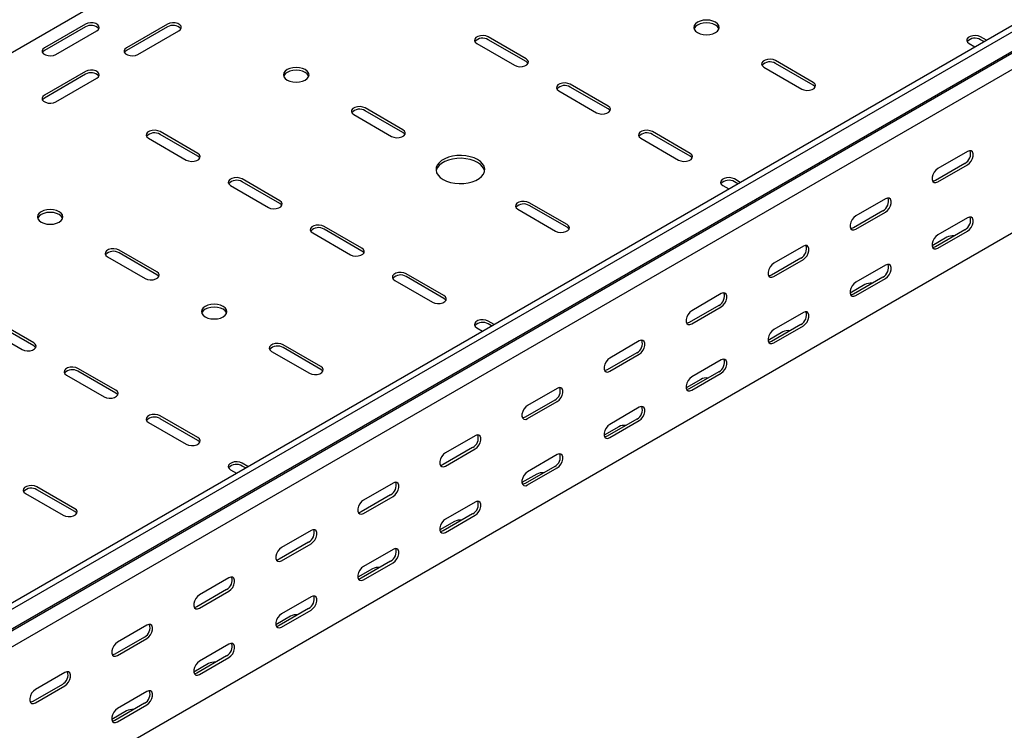
# Model space of a CAD drawing. Units: millimetres. Extents: x 121 to 2784, y 86 to 2111.
# Drawn here: x 1940 to 2364, y 447 to 754 of the extents above; entities that cross this region are included whole.
import ezdxf

# ---------------------------------------------------------------- set-up
doc = ezdxf.new("R2010")
doc.units = ezdxf.units.MM

msp = doc.modelspace()

# ---------------------------------------------------------------- linework, layer by layer
at = {"color": 7, "linetype": 'Continuous', "lineweight": 25}
for p, q in [((1088, 249.53), (2502.21, 1065.93)), ((1363.06, 171.14), (2777.28, 987.54)), ((1365.47, 169.74), (2779.69, 986.15)), ((1366.4, 161.21), (2780.62, 977.62)), ((1369.43, 163.63), (2783.64, 980.04)), ((1369.78, 155.99), (2783.99, 972.4)), ((1369.78, 85.63), (2783.99, 902.04)), ((1968.35, 751.62), (1950.67, 741.41)), ((2003.7, 751.62), (1986.02, 741.41)), ((1968.35, 750.39), (1950.67, 740.19)), ((1955.62, 738.55), (1973.3, 748.76)), ((2003.7, 750.39), (1986.02, 740.19)), ((1990.97, 738.55), (2008.65, 748.76)), ((2136.99, 743.25), (2153.26, 733.86)), ((2158.21, 736.72), (2141.94, 746.11)), ((2158.21, 735.49), (2141.94, 744.88)), ((2349.12, 743.25), (2351.61, 741.81)), ((2356.56, 744.67), (2354.07, 746.11)), ((2355.5, 744.06), (2354.07, 744.88)), ((2281.95, 726.51), (2265.69, 735.9)), ((2281.95, 725.29), (2265.69, 734.68)), ((1968.35, 731.21), (1950.67, 721)), ((1968.35, 729.98), (1950.67, 719.78)), ((2260.74, 733.04), (2277, 723.65)), ((1955.62, 718.14), (1973.3, 728.35)), ((2193.56, 716.31), (2177.3, 725.7)), ((2172.35, 722.84), (2188.61, 713.45)), ((2193.56, 715.08), (2177.3, 724.47)), ((2105.17, 706.1), (2088.91, 715.49)), ((2105.17, 704.88), (2088.91, 714.27)), ((2083.96, 712.63), (2100.22, 703.24)), ((2016.78, 695.9), (2000.52, 705.29)), ((2228.92, 695.9), (2212.65, 705.29)), ((1995.57, 702.43), (2011.83, 693.04)), ((2016.78, 694.67), (2000.52, 704.06)), ((2207.7, 702.43), (2223.97, 693.04)), ((2228.92, 694.67), (2212.65, 704.06)), ((2348.42, 696.72), (2335.69, 689.37)), ((2347.36, 691.62), (2334.63, 684.27)), ((2335.69, 683.66), (2348.42, 691)), ((2052.14, 675.49), (2035.88, 684.88)), ((2052.14, 674.26), (2035.88, 683.65)), ((2250.49, 683.44), (2248.01, 684.88)), ((2249.43, 682.83), (2248.01, 683.65)), ((2030.93, 682.02), (2047.19, 672.63)), ((2243.06, 682.02), (2245.55, 680.58)), ((2175.88, 665.28), (2159.62, 674.67)), ((2313.06, 676.31), (2300.33, 668.96)), ((2154.67, 671.81), (2170.93, 662.42)), ((2175.88, 664.06), (2159.62, 673.45)), ((2312, 671.21), (2299.27, 663.86)), ((2300.33, 663.25), (2313.06, 670.59)), ((2348.42, 668.14), (2335.69, 660.79)), ((2087.49, 655.08), (2071.23, 664.47)), ((2087.49, 653.85), (2071.23, 663.24)), ((2347.36, 663.04), (2334.63, 655.69)), ((2335.69, 655.08), (2348.42, 662.43)), ((2066.28, 661.61), (2082.54, 652.22)), ((2339.58, 659.77), (2333.24, 656.11)), ((1999.11, 644.87), (1982.84, 654.26)), ((2277.71, 655.9), (2264.98, 648.55)), ((1977.89, 651.4), (1994.16, 642.01)), ((1999.11, 643.65), (1982.84, 653.04)), ((2276.65, 650.8), (2263.92, 643.45)), ((2264.98, 642.84), (2277.71, 650.18)), ((2313.06, 647.73), (2300.33, 640.38)), ((2101.64, 641.2), (2117.9, 631.81)), ((2122.85, 634.67), (2106.59, 644.05)), ((2122.85, 633.44), (2106.59, 642.83)), ((2312, 642.63), (2299.27, 635.28)), ((2300.33, 634.67), (2313.06, 642.02)), ((2304.22, 639.36), (2297.88, 635.7)), ((2242.35, 635.49), (2229.62, 628.14)), ((2241.29, 630.39), (2228.56, 623.04)), ((2229.62, 622.43), (2242.35, 629.77)), ((2277.71, 627.32), (2264.98, 619.97)), ((1924.86, 620.79), (1941.12, 611.4)), ((1946.07, 614.26), (1929.81, 623.64)), ((1946.07, 613.03), (1929.81, 622.42)), ((2136.99, 620.79), (2139.48, 619.35)), ((2144.43, 622.21), (2141.94, 623.64)), ((2143.37, 621.6), (2141.94, 622.42)), ((2276.65, 622.22), (2263.92, 614.87)), ((2264.98, 614.26), (2277.71, 621.61)), ((2268.87, 618.95), (2262.53, 615.29)), ((2069.82, 604.05), (2053.55, 613.44)), ((2069.82, 602.83), (2053.55, 612.21)), ((2207, 615.08), (2194.27, 607.73)), ((2048.6, 610.58), (2064.87, 601.19)), ((2205.93, 609.98), (2193.21, 602.63)), ((2194.27, 602.02), (2207, 609.36)), ((2242.35, 606.91), (2229.62, 599.56)), ((1981.43, 593.85), (1965.16, 603.23)), ((1960.22, 600.38), (1976.48, 590.99)), ((1981.43, 592.62), (1965.16, 602.01)), ((2233.51, 598.54), (2227.17, 594.88)), ((2241.29, 601.81), (2228.56, 594.46)), ((2229.62, 593.85), (2242.35, 601.2)), ((2171.64, 594.67), (2158.91, 587.32)), ((2170.58, 589.57), (2157.85, 582.22)), ((2158.91, 581.61), (2171.64, 588.95)), ((2207, 586.5), (2194.27, 579.15)), ((2016.78, 573.44), (2000.52, 582.82)), ((2016.78, 572.21), (2000.52, 581.6)), ((2205.93, 581.4), (2193.21, 574.05)), ((1995.57, 579.97), (2011.83, 570.58)), ((2198.16, 578.13), (2191.82, 574.47)), ((2194.27, 573.44), (2207, 580.78)), ((2136.28, 574.26), (2123.56, 566.91)), ((2135.22, 569.16), (2122.5, 561.81)), ((2123.56, 561.2), (2136.28, 568.54)), ((2171.64, 566.09), (2158.91, 558.74)), ((2038.36, 560.98), (2035.88, 562.41)), ((2037.3, 560.37), (2035.88, 561.19)), ((2170.58, 560.99), (2157.85, 553.64)), ((2158.91, 553.03), (2171.64, 560.37)), ((2030.93, 559.56), (2033.41, 558.12)), ((2162.8, 557.72), (2156.46, 554.06)), ((1963.75, 542.82), (1947.49, 552.21)), ((2100.93, 553.85), (2088.2, 546.5)), ((1942.54, 549.35), (1958.8, 539.96)), ((1963.75, 541.6), (1947.49, 550.98)), ((2099.87, 548.75), (2087.14, 541.4)), ((2088.2, 540.79), (2100.93, 548.13)), ((2136.28, 545.68), (2123.56, 538.33)), ((2135.22, 540.58), (2122.5, 533.23)), ((2123.56, 532.62), (2136.28, 539.96)), ((2127.45, 537.31), (2121.11, 533.65)), ((2065.57, 533.44), (2052.85, 526.09)), ((2064.51, 528.34), (2051.79, 520.99)), ((2052.85, 520.38), (2065.57, 527.72)), ((2100.93, 525.27), (2088.2, 517.92)), ((2099.87, 520.17), (2087.14, 512.82)), ((2088.2, 512.21), (2100.93, 519.55)), ((2092.09, 516.9), (2085.75, 513.24)), ((2030.22, 513.03), (2017.49, 505.68)), ((2029.16, 507.93), (2016.43, 500.58)), ((2017.49, 499.97), (2030.22, 507.31)), ((2065.57, 504.86), (2052.85, 497.51)), ((2056.74, 496.49), (2050.4, 492.83)), ((2064.51, 499.76), (2051.79, 492.41)), ((2052.85, 491.8), (2065.57, 499.14)), ((1994.86, 492.62), (1982.14, 485.27)), ((1993.8, 487.51), (1981.07, 480.17)), ((1982.14, 479.55), (1994.86, 486.9)), ((2030.22, 484.45), (2017.49, 477.1)), ((2021.38, 476.08), (2015.04, 472.42)), ((2029.16, 479.35), (2016.43, 472)), ((2017.49, 471.39), (2030.22, 478.73)), ((1959.51, 472.21), (1946.78, 464.86)), ((1958.45, 467.1), (1945.72, 459.76)), ((1946.78, 459.14), (1959.51, 466.49)), ((1994.86, 464.04), (1982.14, 456.69)), ((1993.8, 458.94), (1981.07, 451.59)), ((1982.14, 450.98), (1994.86, 458.32)), ((1986.02, 455.67), (1979.69, 452.01))]:
    msp.add_line(p, q, dxfattribs=at)
at = {"color": 7, "linetype": 'Continuous', "lineweight": 25, "flags": 128}
for points in [[(1973.3, 748.76), (1973.99, 749.33), (1974.31, 750.01), (1974.2, 750.71), (1973.69, 751.35), (1972.83, 751.84), (1971.73, 752.14), (1970.52, 752.2), (1969.34, 752.02), (1968.35, 751.62)], [(2008.65, 748.76), (2009.35, 749.33), (2009.66, 750.01), (2009.56, 750.71), (2009.04, 751.35), (2008.18, 751.84), (2007.08, 752.14), (2005.87, 752.2), (2004.7, 752.02), (2003.7, 751.62)], [(2232.1, 747.94), (2233.24, 747.44), (2234.56, 747.12), (2235.99, 747.01), (2237.41, 747.12), (2238.74, 747.44), (2239.88, 747.94), (2240.75, 748.6), (2241.3, 749.37), (2241.49, 750.19), (2241.3, 751.01), (2240.75, 751.78), (2239.88, 752.43), (2238.74, 752.94), (2237.41, 753.25), (2235.99, 753.36), (2234.56, 753.25), (2233.24, 752.94), (2232.1, 752.43), (2231.22, 751.78), (2230.67, 751.01), (2230.49, 750.19), (2230.67, 749.37), (2231.22, 748.6), (2232.1, 747.94)], [(2241.38, 749.58), (2241.3, 749.78), (2240.75, 750.55), (2239.88, 751.21), (2238.74, 751.71), (2237.41, 752.03), (2235.99, 752.14), (2234.56, 752.03), (2233.24, 751.71), (2232.1, 751.21), (2231.22, 750.55), (2230.67, 749.78), (2230.59, 749.58)], [(2141.94, 746.11), (2140.95, 746.51), (2139.77, 746.69), (2138.56, 746.63), (2137.46, 746.33), (2136.6, 745.84), (2136.09, 745.2), (2135.98, 744.5), (2136.29, 743.82), (2136.99, 743.25)], [(2354.07, 746.11), (2353.08, 746.51), (2351.9, 746.69), (2350.69, 746.63), (2349.59, 746.33), (2348.73, 745.84), (2348.22, 745.2), (2348.11, 744.5), (2348.43, 743.82), (2349.12, 743.25)], [(1950.67, 741.41), (1949.97, 740.84), (1949.66, 740.16), (1949.76, 739.46), (1950.28, 738.82), (1951.14, 738.33), (1952.24, 738.03), (1953.45, 737.97), (1954.62, 738.15), (1955.62, 738.55)], [(1950.67, 740.19), (1949.97, 739.61), (1949.81, 739.37)], [(1986.02, 741.41), (1985.33, 740.84), (1985.01, 740.16), (1985.12, 739.46), (1985.63, 738.82), (1986.49, 738.33), (1987.59, 738.03), (1988.8, 737.97), (1989.98, 738.15), (1990.97, 738.55)], [(1986.02, 740.19), (1985.33, 739.61), (1985.16, 739.37)], [(2153.26, 733.86), (2154.25, 733.46), (2155.43, 733.28), (2156.64, 733.34), (2157.74, 733.63), (2158.6, 734.13), (2159.11, 734.77), (2159.22, 735.46), (2158.9, 736.14), (2158.21, 736.72)], [(2159.07, 734.68), (2158.9, 734.92), (2158.21, 735.49)], [(2265.69, 735.9), (2264.69, 736.3), (2263.52, 736.48), (2262.3, 736.42), (2261.2, 736.13), (2260.34, 735.63), (2259.83, 734.99), (2259.72, 734.3), (2260.04, 733.62), (2260.74, 733.04)], [(1973.3, 728.35), (1973.99, 728.92), (1974.31, 729.6), (1974.2, 730.3), (1973.69, 730.94), (1972.83, 731.43), (1971.73, 731.73), (1970.52, 731.79), (1969.34, 731.61), (1968.35, 731.21)], [(2063.1, 732.02), (2061.96, 732.53), (2060.63, 732.84), (2059.21, 732.95), (2057.79, 732.84), (2056.46, 732.53), (2055.32, 732.02), (2054.45, 731.37), (2053.9, 730.6), (2053.71, 729.78), (2053.9, 728.96), (2054.45, 728.19), (2055.32, 727.53), (2056.46, 727.03), (2057.79, 726.71), (2059.21, 726.6), (2060.63, 726.71), (2061.96, 727.03), (2063.1, 727.53), (2063.97, 728.19), (2064.52, 728.96), (2064.71, 729.78), (2064.52, 730.6), (2063.97, 731.37), (2063.1, 732.02)], [(2064.61, 729.17), (2064.52, 729.37), (2063.97, 730.14), (2063.1, 730.8), (2061.96, 731.3), (2060.63, 731.62), (2059.21, 731.73), (2057.79, 731.62), (2056.46, 731.3), (2055.32, 730.8), (2054.45, 730.14), (2053.9, 729.37), (2053.81, 729.17)], [(2177.3, 725.7), (2176.3, 726.1), (2175.13, 726.28), (2173.92, 726.22), (2172.81, 725.92), (2171.95, 725.43), (2171.44, 724.79), (2171.34, 724.09), (2171.65, 723.41), (2172.35, 722.84)], [(2277, 723.65), (2277.99, 723.25), (2279.17, 723.07), (2280.38, 723.13), (2281.48, 723.43), (2282.34, 723.92), (2282.85, 724.56), (2282.96, 725.26), (2282.65, 725.94), (2281.95, 726.51)], [(2282.81, 724.47), (2282.65, 724.71), (2281.95, 725.29)], [(1950.67, 721), (1949.97, 720.43), (1949.66, 719.75), (1949.76, 719.05), (1950.28, 718.41), (1951.14, 717.92), (1952.24, 717.62), (1953.45, 717.56), (1954.62, 717.74), (1955.62, 718.14)], [(1950.67, 719.78), (1949.97, 719.2), (1949.81, 718.96)], [(2088.91, 715.49), (2087.91, 715.89), (2086.74, 716.07), (2085.53, 716.01), (2084.43, 715.72), (2083.57, 715.22), (2083.05, 714.58), (2082.95, 713.89), (2083.26, 713.21), (2083.96, 712.63)], [(2188.61, 713.45), (2189.61, 713.05), (2190.78, 712.87), (2191.99, 712.93), (2193.09, 713.22), (2193.95, 713.72), (2194.47, 714.36), (2194.57, 715.05), (2194.26, 715.73), (2193.56, 716.31)], [(2194.42, 714.27), (2194.26, 714.51), (2193.56, 715.08)], [(2000.52, 705.29), (1999.52, 705.69), (1998.35, 705.87), (1997.14, 705.81), (1996.04, 705.51), (1995.18, 705.02), (1994.66, 704.38), (1994.56, 703.68), (1994.87, 703), (1995.57, 702.43)], [(2100.22, 703.24), (2101.22, 702.84), (2102.39, 702.66), (2103.6, 702.72), (2104.7, 703.02), (2105.56, 703.51), (2106.08, 704.15), (2106.18, 704.85), (2105.87, 705.53), (2105.17, 706.1)], [(2106.03, 704.06), (2105.87, 704.3), (2105.17, 704.88)], [(2212.65, 705.29), (2211.66, 705.69), (2210.48, 705.87), (2209.27, 705.81), (2208.17, 705.51), (2207.31, 705.02), (2206.8, 704.38), (2206.69, 703.68), (2207.01, 703), (2207.7, 702.43)], [(2011.83, 693.04), (2012.83, 692.64), (2014, 692.46), (2015.21, 692.52), (2016.32, 692.81), (2017.18, 693.31), (2017.69, 693.95), (2017.8, 694.64), (2017.48, 695.32), (2016.78, 695.9)], [(2223.97, 693.04), (2224.96, 692.64), (2226.14, 692.46), (2227.35, 692.52), (2228.45, 692.81), (2229.31, 693.31), (2229.82, 693.95), (2229.93, 694.64), (2229.61, 695.32), (2228.92, 695.9)], [(2348.42, 691), (2349.26, 691.67), (2350.01, 692.59), (2350.56, 693.67), (2350.85, 694.77), (2350.85, 695.77), (2350.56, 696.53), (2350.01, 696.97), (2349.26, 697.04), (2348.42, 696.72)], [(2017.64, 693.86), (2017.48, 694.1), (2016.78, 694.67)], [(2122.5, 684.67), (2123.99, 683.96), (2125.68, 683.41), (2127.52, 683.06), (2129.44, 682.9), (2131.37, 682.95), (2133.26, 683.21), (2135.03, 683.66), (2136.63, 684.29), (2138, 685.08), (2139.09, 686.01), (2139.88, 687.03), (2140.32, 688.12), (2140.41, 689.24), (2140.14, 690.35), (2139.53, 691.41), (2138.58, 692.38), (2137.35, 693.24), (2135.85, 693.96), (2134.16, 694.5), (2132.32, 694.86), (2130.41, 695.01), (2128.47, 694.96), (2126.58, 694.7), (2124.81, 694.25), (2123.21, 693.62), (2121.84, 692.83), (2120.75, 691.91), (2119.97, 690.88), (2119.52, 689.79), (2119.43, 688.68), (2119.7, 687.57), (2120.32, 686.51), (2121.26, 685.53), (2122.5, 684.67)], [(2140.37, 688.34), (2140.14, 689.12), (2139.53, 690.18), (2138.58, 691.16), (2137.35, 692.02), (2135.85, 692.73), (2134.16, 693.28), (2132.32, 693.63), (2130.41, 693.79), (2128.47, 693.74), (2126.58, 693.48), (2124.81, 693.03), (2123.21, 692.4), (2121.84, 691.6), (2120.75, 690.68), (2119.97, 689.66), (2119.52, 688.57), (2119.47, 688.34)], [(2229.78, 693.86), (2229.61, 694.1), (2228.92, 694.67)], [(2335.69, 689.37), (2334.84, 688.71), (2334.1, 687.79), (2333.55, 686.71), (2333.25, 685.6), (2333.25, 684.61), (2333.55, 683.85), (2334.1, 683.41), (2334.84, 683.34), (2335.69, 683.66)], [(2035.88, 684.88), (2034.88, 685.28), (2033.71, 685.46), (2032.49, 685.4), (2031.39, 685.1), (2030.53, 684.61), (2030.02, 683.97), (2029.91, 683.27), (2030.23, 682.59), (2030.93, 682.02)], [(2248.01, 684.88), (2247.01, 685.28), (2245.84, 685.46), (2244.63, 685.4), (2243.53, 685.1), (2242.67, 684.61), (2242.15, 683.97), (2242.05, 683.27), (2242.36, 682.59), (2243.06, 682.02)], [(2334.63, 684.27), (2333.78, 683.95), (2333.49, 683.93)], [(2047.19, 672.63), (2048.18, 672.23), (2049.36, 672.05), (2050.57, 672.11), (2051.67, 672.4), (2052.53, 672.9), (2053.04, 673.53), (2053.15, 674.23), (2052.84, 674.91), (2052.14, 675.49)], [(2159.62, 674.67), (2158.62, 675.07), (2157.45, 675.25), (2156.24, 675.19), (2155.14, 674.9), (2154.28, 674.4), (2153.76, 673.76), (2153.66, 673.07), (2153.97, 672.39), (2154.67, 671.81)], [(2313.06, 670.59), (2313.91, 671.26), (2314.65, 672.18), (2315.2, 673.26), (2315.5, 674.36), (2315.5, 675.36), (2315.2, 676.12), (2314.65, 676.56), (2313.91, 676.63), (2313.06, 676.31)], [(1957.03, 670.79), (1955.89, 671.3), (1954.57, 671.61), (1953.14, 671.72), (1951.72, 671.61), (1950.39, 671.3), (1949.25, 670.79), (1948.38, 670.13), (1947.83, 669.37), (1947.64, 668.55), (1947.83, 667.73), (1948.38, 666.96), (1949.25, 666.3), (1950.39, 665.8), (1951.72, 665.48), (1953.14, 665.37), (1954.57, 665.48), (1955.89, 665.8), (1957.03, 666.3), (1957.91, 666.96), (1958.46, 667.73), (1958.64, 668.55), (1958.46, 669.37), (1957.91, 670.13), (1957.03, 670.79)], [(1958.54, 667.93), (1958.46, 668.14), (1957.91, 668.91), (1957.03, 669.57), (1955.89, 670.07), (1954.57, 670.39), (1953.14, 670.5), (1951.72, 670.39), (1950.39, 670.07), (1949.25, 669.57), (1948.38, 668.91), (1947.83, 668.14), (1947.75, 667.93)], [(2053, 673.45), (2052.84, 673.69), (2052.14, 674.26)], [(2300.33, 668.96), (2299.49, 668.3), (2298.74, 667.38), (2298.19, 666.3), (2297.9, 665.19), (2297.9, 664.2), (2298.19, 663.44), (2298.74, 663), (2299.49, 662.93), (2300.33, 663.25)], [(2348.42, 662.43), (2349.26, 663.09), (2350.01, 664.01), (2350.56, 665.09), (2350.85, 666.19), (2350.85, 667.19), (2350.56, 667.95), (2350.01, 668.39), (2349.26, 668.46), (2348.42, 668.14)], [(2071.23, 664.47), (2070.24, 664.87), (2069.06, 665.05), (2067.85, 664.99), (2066.75, 664.69), (2065.89, 664.2), (2065.38, 663.56), (2065.27, 662.86), (2065.58, 662.18), (2066.28, 661.61)], [(2170.93, 662.42), (2171.93, 662.02), (2173.1, 661.84), (2174.31, 661.9), (2175.42, 662.2), (2176.27, 662.69), (2176.79, 663.33), (2176.89, 664.03), (2176.58, 664.71), (2175.88, 665.28)], [(2176.74, 663.24), (2176.58, 663.48), (2175.88, 664.06)], [(2299.27, 663.86), (2298.43, 663.54), (2298.14, 663.52)], [(2335.69, 660.79), (2334.84, 660.13), (2334.1, 659.21), (2333.55, 658.13), (2333.25, 657.03), (2333.25, 656.03), (2333.55, 655.27), (2334.1, 654.83), (2334.84, 654.76), (2335.69, 655.08)], [(1982.84, 654.26), (1981.85, 654.66), (1980.67, 654.84), (1979.46, 654.78), (1978.36, 654.49), (1977.5, 653.99), (1976.99, 653.35), (1976.88, 652.66), (1977.2, 651.98), (1977.89, 651.4)], [(2082.54, 652.22), (2083.54, 651.82), (2084.71, 651.63), (2085.93, 651.7), (2087.03, 651.99), (2087.89, 652.49), (2088.4, 653.12), (2088.51, 653.82), (2088.19, 654.5), (2087.49, 655.08)], [(2088.35, 653.04), (2088.19, 653.28), (2087.49, 653.85)], [(2277.71, 650.18), (2278.55, 650.85), (2279.3, 651.77), (2279.85, 652.85), (2280.14, 653.95), (2280.14, 654.95), (2279.85, 655.71), (2279.3, 656.15), (2278.55, 656.22), (2277.71, 655.9)], [(2334.63, 655.69), (2333.78, 655.37), (2333.49, 655.35)], [(2264.98, 648.55), (2264.13, 647.89), (2263.39, 646.97), (2262.83, 645.89), (2262.54, 644.78), (2262.54, 643.79), (2262.83, 643.03), (2263.39, 642.59), (2264.13, 642.52), (2264.98, 642.84)], [(2313.06, 642.02), (2313.91, 642.68), (2314.65, 643.6), (2315.2, 644.68), (2315.5, 645.78), (2315.5, 646.78), (2315.2, 647.54), (2314.65, 647.98), (2313.91, 648.05), (2313.06, 647.73)], [(1994.16, 642.01), (1995.15, 641.61), (1996.33, 641.43), (1997.54, 641.49), (1998.64, 641.79), (1999.5, 642.28), (2000.01, 642.92), (2000.12, 643.62), (1999.8, 644.3), (1999.11, 644.87)], [(1999.97, 642.83), (1999.8, 643.07), (1999.11, 643.65)], [(2106.59, 644.05), (2105.59, 644.46), (2104.42, 644.64), (2103.21, 644.58), (2102.1, 644.28), (2101.24, 643.79), (2100.73, 643.15), (2100.62, 642.45), (2100.94, 641.77), (2101.64, 641.2)], [(2263.92, 643.45), (2263.07, 643.13), (2262.78, 643.11)], [(2300.33, 640.38), (2299.49, 639.72), (2298.74, 638.8), (2298.19, 637.72), (2297.9, 636.62), (2297.9, 635.62), (2298.19, 634.86), (2298.74, 634.42), (2299.49, 634.35), (2300.33, 634.67)], [(2117.9, 631.81), (2118.9, 631.41), (2120.07, 631.22), (2121.28, 631.29), (2122.38, 631.58), (2123.24, 632.08), (2123.76, 632.71), (2123.86, 633.41), (2123.55, 634.09), (2122.85, 634.67)], [(2123.71, 632.63), (2123.55, 632.87), (2122.85, 633.44)], [(2242.35, 629.77), (2243.2, 630.44), (2243.94, 631.36), (2244.49, 632.44), (2244.79, 633.54), (2244.79, 634.54), (2244.49, 635.3), (2243.94, 635.74), (2243.2, 635.81), (2242.35, 635.49)], [(2299.27, 635.28), (2298.43, 634.96), (2298.14, 634.94)], [(2019.97, 625.48), (2021.1, 624.98), (2022.43, 624.66), (2023.85, 624.55), (2025.28, 624.66), (2026.6, 624.98), (2027.74, 625.48), (2028.62, 626.14), (2029.17, 626.9), (2029.35, 627.73), (2029.17, 628.55), (2028.62, 629.31), (2027.74, 629.97), (2026.6, 630.48), (2025.28, 630.79), (2023.85, 630.9), (2022.43, 630.79), (2021.1, 630.48), (2019.97, 629.97), (2019.09, 629.31), (2018.54, 628.55), (2018.35, 627.73), (2018.54, 626.9), (2019.09, 626.14), (2019.97, 625.48)], [(2029.25, 627.11), (2029.17, 627.32), (2028.62, 628.09), (2027.74, 628.75), (2026.6, 629.25), (2025.28, 629.57), (2023.85, 629.68), (2022.43, 629.57), (2021.1, 629.25), (2019.97, 628.75), (2019.09, 628.09), (2018.54, 627.32), (2018.46, 627.11)], [(2229.62, 628.14), (2228.78, 627.48), (2228.03, 626.56), (2227.48, 625.48), (2227.19, 624.37), (2227.19, 623.38), (2227.48, 622.62), (2228.03, 622.18), (2228.78, 622.11), (2229.62, 622.43)], [(2141.94, 623.64), (2140.95, 624.05), (2139.77, 624.23), (2138.56, 624.17), (2137.46, 623.87), (2136.6, 623.37), (2136.09, 622.74), (2135.98, 622.04), (2136.29, 621.36), (2136.99, 620.79)], [(2277.71, 621.61), (2278.55, 622.27), (2279.3, 623.19), (2279.85, 624.27), (2280.14, 625.37), (2280.14, 626.37), (2279.85, 627.13), (2279.3, 627.57), (2278.55, 627.64), (2277.71, 627.32)], [(2228.56, 623.04), (2227.72, 622.72), (2227.42, 622.7)], [(2264.98, 619.97), (2264.13, 619.31), (2263.39, 618.39), (2262.83, 617.31), (2262.54, 616.2), (2262.54, 615.21), (2262.83, 614.45), (2263.39, 614.01), (2264.13, 613.94), (2264.98, 614.26)], [(2207, 609.36), (2207.84, 610.02), (2208.59, 610.95), (2209.14, 612.03), (2209.43, 613.13), (2209.43, 614.13), (2209.14, 614.89), (2208.59, 615.33), (2207.84, 615.4), (2207, 615.08)], [(1941.12, 611.4), (1942.12, 611), (1943.29, 610.81), (1944.5, 610.88), (1945.61, 611.17), (1946.47, 611.67), (1946.98, 612.3), (1947.08, 613), (1946.77, 613.68), (1946.07, 614.26)], [(1946.93, 612.21), (1946.77, 612.46), (1946.07, 613.03)], [(2053.55, 613.44), (2052.56, 613.84), (2051.38, 614.02), (2050.17, 613.96), (2049.07, 613.67), (2048.21, 613.17), (2047.7, 612.53), (2047.59, 611.83), (2047.91, 611.16), (2048.6, 610.58)], [(2263.92, 614.87), (2263.07, 614.55), (2262.78, 614.53)], [(2194.27, 607.73), (2193.42, 607.07), (2192.68, 606.15), (2192.12, 605.07), (2191.83, 603.96), (2191.83, 602.97), (2192.12, 602.21), (2192.68, 601.77), (2193.42, 601.7), (2194.27, 602.02)], [(2242.35, 601.2), (2243.2, 601.86), (2243.94, 602.78), (2244.49, 603.86), (2244.79, 604.96), (2244.79, 605.96), (2244.49, 606.72), (2243.94, 607.16), (2243.2, 607.23), (2242.35, 606.91)], [(1965.16, 603.23), (1964.17, 603.64), (1963, 603.82), (1961.78, 603.76), (1960.68, 603.46), (1959.82, 602.96), (1959.31, 602.33), (1959.2, 601.63), (1959.52, 600.95), (1960.22, 600.38)], [(2064.87, 601.19), (2065.86, 600.79), (2067.04, 600.61), (2068.25, 600.67), (2069.35, 600.97), (2070.21, 601.46), (2070.72, 602.1), (2070.83, 602.8), (2070.51, 603.48), (2069.82, 604.05)], [(2070.68, 602.01), (2070.51, 602.25), (2069.82, 602.83)], [(2193.21, 602.63), (2192.36, 602.31), (2192.07, 602.29)], [(2229.62, 599.56), (2228.78, 598.9), (2228.03, 597.98), (2227.48, 596.9), (2227.19, 595.79), (2227.19, 594.8), (2227.48, 594.04), (2228.03, 593.6), (2228.78, 593.53), (2229.62, 593.85)], [(2171.64, 588.95), (2172.49, 589.61), (2173.23, 590.54), (2173.78, 591.62), (2174.08, 592.72), (2174.08, 593.71), (2173.78, 594.48), (2173.23, 594.92), (2172.49, 594.99), (2171.64, 594.67)], [(2228.56, 594.46), (2227.72, 594.14), (2227.42, 594.12)], [(1976.48, 590.99), (1977.47, 590.59), (1978.65, 590.4), (1979.86, 590.47), (1980.96, 590.76), (1981.82, 591.26), (1982.33, 591.89), (1982.44, 592.59), (1982.13, 593.27), (1981.43, 593.85)], [(1982.29, 591.8), (1982.13, 592.05), (1981.43, 592.62)], [(2158.91, 587.32), (2158.07, 586.66), (2157.32, 585.73), (2156.77, 584.66), (2156.47, 583.55), (2156.47, 582.56), (2156.77, 581.8), (2157.32, 581.36), (2158.07, 581.29), (2158.91, 581.61)], [(2207, 580.78), (2207.84, 581.45), (2208.59, 582.37), (2209.14, 583.45), (2209.43, 584.55), (2209.43, 585.55), (2209.14, 586.31), (2208.59, 586.75), (2207.84, 586.82), (2207, 586.5)], [(2000.52, 582.82), (1999.52, 583.23), (1998.35, 583.41), (1997.14, 583.35), (1996.04, 583.05), (1995.18, 582.55), (1994.66, 581.92), (1994.56, 581.22), (1994.87, 580.54), (1995.57, 579.97)], [(2157.85, 582.22), (2157.01, 581.9), (2156.71, 581.88)], [(2194.27, 579.15), (2193.42, 578.49), (2192.68, 577.57), (2192.12, 576.49), (2191.83, 575.38), (2191.83, 574.39), (2192.12, 573.63), (2192.68, 573.19), (2193.42, 573.12), (2194.27, 573.44)], [(2011.83, 570.58), (2012.83, 570.18), (2014, 569.99), (2015.21, 570.06), (2016.32, 570.35), (2017.18, 570.85), (2017.69, 571.48), (2017.8, 572.18), (2017.48, 572.86), (2016.78, 573.44)], [(2136.28, 568.54), (2137.13, 569.2), (2137.88, 570.13), (2138.43, 571.21), (2138.72, 572.31), (2138.72, 573.3), (2138.43, 574.07), (2137.88, 574.51), (2137.13, 574.58), (2136.28, 574.26)], [(2193.21, 574.05), (2192.36, 573.73), (2192.07, 573.71)], [(2017.64, 571.39), (2017.48, 571.64), (2016.78, 572.21)], [(2123.56, 566.91), (2122.71, 566.25), (2121.97, 565.32), (2121.41, 564.25), (2121.12, 563.14), (2121.12, 562.15), (2121.41, 561.39), (2121.97, 560.95), (2122.71, 560.88), (2123.56, 561.2)], [(2171.64, 560.37), (2172.49, 561.04), (2173.23, 561.96), (2173.78, 563.04), (2174.08, 564.14), (2174.08, 565.14), (2173.78, 565.9), (2173.23, 566.34), (2172.49, 566.41), (2171.64, 566.09)], [(2035.88, 562.41), (2034.88, 562.82), (2033.71, 563), (2032.49, 562.94), (2031.39, 562.64), (2030.53, 562.14), (2030.02, 561.51), (2029.91, 560.81), (2030.23, 560.13), (2030.93, 559.56)], [(2122.5, 561.81), (2121.65, 561.49), (2121.36, 561.47)], [(2158.91, 558.74), (2158.07, 558.08), (2157.32, 557.16), (2156.77, 556.08), (2156.47, 554.97), (2156.47, 553.98), (2156.77, 553.22), (2157.32, 552.78), (2158.07, 552.71), (2158.91, 553.03)], [(1947.49, 552.21), (1946.49, 552.61), (1945.32, 552.79), (1944.11, 552.73), (1943, 552.44), (1942.15, 551.94), (1941.63, 551.3), (1941.53, 550.6), (1941.84, 549.93), (1942.54, 549.35)], [(2100.93, 548.13), (2101.78, 548.79), (2102.52, 549.72), (2103.07, 550.8), (2103.37, 551.9), (2103.37, 552.89), (2103.07, 553.66), (2102.52, 554.1), (2101.78, 554.17), (2100.93, 553.85)], [(2157.85, 553.64), (2157.01, 553.32), (2156.71, 553.3)], [(2088.2, 546.5), (2087.35, 545.84), (2086.61, 544.91), (2086.06, 543.84), (2085.76, 542.73), (2085.76, 541.74), (2086.06, 540.98), (2086.61, 540.54), (2087.35, 540.47), (2088.2, 540.79)], [(2136.28, 539.96), (2137.13, 540.63), (2137.88, 541.55), (2138.43, 542.63), (2138.72, 543.73), (2138.72, 544.73), (2138.43, 545.49), (2137.88, 545.93), (2137.13, 546), (2136.28, 545.68)], [(1958.8, 539.96), (1959.8, 539.56), (1960.97, 539.38), (1962.18, 539.44), (1963.28, 539.74), (1964.14, 540.23), (1964.66, 540.87), (1964.76, 541.57), (1964.45, 542.25), (1963.75, 542.82)], [(1964.61, 540.78), (1964.45, 541.02), (1963.75, 541.6)], [(2087.14, 541.4), (2086.29, 541.08), (2086, 541.06)], [(2123.56, 538.33), (2122.71, 537.67), (2121.97, 536.75), (2121.41, 535.67), (2121.12, 534.56), (2121.12, 533.57), (2121.41, 532.81), (2121.97, 532.37), (2122.71, 532.3), (2123.56, 532.62)], [(2065.57, 527.72), (2066.42, 528.38), (2067.16, 529.31), (2067.72, 530.39), (2068.01, 531.49), (2068.01, 532.48), (2067.72, 533.25), (2067.16, 533.69), (2066.42, 533.76), (2065.57, 533.44)], [(2122.5, 533.23), (2121.65, 532.91), (2121.36, 532.89)], [(2052.85, 526.09), (2052, 525.43), (2051.26, 524.5), (2050.7, 523.42), (2050.41, 522.32), (2050.41, 521.33), (2050.7, 520.57), (2051.26, 520.13), (2052, 520.06), (2052.85, 520.38)], [(2100.93, 519.55), (2101.78, 520.22), (2102.52, 521.14), (2103.07, 522.22), (2103.37, 523.32), (2103.37, 524.32), (2103.07, 525.08), (2102.52, 525.52), (2101.78, 525.59), (2100.93, 525.27)], [(2051.79, 520.99), (2050.94, 520.67), (2050.65, 520.65)], [(2088.2, 517.92), (2087.35, 517.26), (2086.61, 516.34), (2086.06, 515.26), (2085.76, 514.15), (2085.76, 513.16), (2086.06, 512.4), (2086.61, 511.96), (2087.35, 511.89), (2088.2, 512.21)], [(2030.22, 507.31), (2031.07, 507.97), (2031.81, 508.9), (2032.36, 509.98), (2032.66, 511.08), (2032.66, 512.07), (2032.36, 512.84), (2031.81, 513.28), (2031.07, 513.34), (2030.22, 513.03)], [(2087.14, 512.82), (2086.29, 512.5), (2086, 512.48)], [(2017.49, 505.68), (2016.64, 505.02), (2015.9, 504.09), (2015.35, 503.01), (2015.05, 501.91), (2015.05, 500.92), (2015.35, 500.16), (2015.9, 499.72), (2016.64, 499.65), (2017.49, 499.97)], [(2065.57, 499.14), (2066.42, 499.81), (2067.16, 500.73), (2067.72, 501.81), (2068.01, 502.91), (2068.01, 503.91), (2067.72, 504.67), (2067.16, 505.11), (2066.42, 505.18), (2065.57, 504.86)], [(2016.43, 500.58), (2015.58, 500.26), (2015.29, 500.24)], [(2052.85, 497.51), (2052, 496.85), (2051.26, 495.93), (2050.7, 494.85), (2050.41, 493.74), (2050.41, 492.75), (2050.7, 491.99), (2051.26, 491.55), (2052, 491.48), (2052.85, 491.8)], [(1994.86, 486.9), (1995.71, 487.56), (1996.45, 488.49), (1997.01, 489.57), (1997.3, 490.67), (1997.3, 491.66), (1997.01, 492.43), (1996.45, 492.87), (1995.71, 492.93), (1994.86, 492.62)], [(2051.79, 492.41), (2050.94, 492.09), (2050.65, 492.07)], [(1982.14, 485.27), (1981.29, 484.61), (1980.54, 483.68), (1979.99, 482.6), (1979.7, 481.5), (1979.7, 480.51), (1979.99, 479.75), (1980.54, 479.31), (1981.29, 479.24), (1982.14, 479.55)], [(2030.22, 478.73), (2031.07, 479.39), (2031.81, 480.32), (2032.36, 481.4), (2032.66, 482.5), (2032.66, 483.5), (2032.36, 484.26), (2031.81, 484.7), (2031.07, 484.77), (2030.22, 484.45)], [(1981.07, 480.17), (1980.23, 479.85), (1979.94, 479.83)], [(2017.49, 477.1), (2016.64, 476.44), (2015.9, 475.52), (2015.35, 474.44), (2015.05, 473.33), (2015.05, 472.34), (2015.35, 471.58), (2015.9, 471.14), (2016.64, 471.07), (2017.49, 471.39)], [(1959.51, 466.49), (1960.35, 467.15), (1961.1, 468.08), (1961.65, 469.16), (1961.95, 470.26), (1961.95, 471.25), (1961.65, 472.02), (1961.1, 472.46), (1960.35, 472.52), (1959.51, 472.21)], [(2016.43, 472), (2015.58, 471.68), (2015.29, 471.66)], [(1946.78, 464.86), (1945.93, 464.2), (1945.19, 463.27), (1944.64, 462.19), (1944.34, 461.09), (1944.34, 460.1), (1944.64, 459.34), (1945.19, 458.9), (1945.93, 458.83), (1946.78, 459.14)], [(1994.86, 458.32), (1995.71, 458.98), (1996.45, 459.91), (1997.01, 460.99), (1997.3, 462.09), (1997.3, 463.08), (1997.01, 463.85), (1996.45, 464.29), (1995.71, 464.36), (1994.86, 464.04)], [(1945.72, 459.76), (1944.87, 459.44), (1944.58, 459.42)], [(1982.14, 456.69), (1981.29, 456.03), (1980.54, 455.1), (1979.99, 454.03), (1979.7, 452.92), (1979.7, 451.93), (1979.99, 451.17), (1980.54, 450.73), (1981.29, 450.66), (1982.14, 450.98)], [(1981.07, 451.59), (1980.23, 451.27), (1979.94, 451.25)]]:
    msp.add_lwpolyline(points, dxfattribs=at)
at = {"color": 7, "linetype": 'Continuous', "lineweight": 25}
for centre, radius, start, end in [((1970.76, 746.49), 4.59, 42.2738, 121.7313), ((2006.12, 746.49), 4.59, 42.2738, 121.7313), ((2139.53, 740.98), 4.59, 58.2687, 137.7262), ((2351.66, 740.98), 4.59, 58.2687, 137.7262), ((2263.27, 730.77), 4.59, 58.2687, 137.7262), ((1970.76, 726.08), 4.59, 42.2738, 121.7313), ((2174.88, 720.57), 4.59, 58.2687, 137.7262), ((2086.49, 710.36), 4.59, 58.2687, 137.7262), ((1998.11, 700.16), 4.59, 58.2687, 137.7262), ((2210.24, 700.16), 4.59, 58.2687, 137.7262), ((2345.18, 695.66), 4.59, 298.2645, 17.7382), ((2033.46, 679.75), 4.59, 58.2687, 137.7262), ((2245.59, 679.75), 4.59, 58.2687, 137.7262), ((2309.83, 675.25), 4.59, 298.2645, 17.7382), ((2157.21, 669.54), 4.59, 58.2687, 137.7262), ((2345.18, 667.08), 4.59, 298.2645, 17.7382), ((2068.82, 659.34), 4.59, 58.2687, 137.7262), ((2342.03, 655.03), 5.34, 83.1834, 117.3822), ((1980.43, 649.13), 4.59, 58.2687, 137.7262), ((2274.47, 654.84), 4.59, 298.2645, 17.7382), ((2309.83, 646.67), 4.59, 298.2645, 17.7382), ((2104.17, 638.93), 4.59, 58.2687, 137.7262), ((2306.68, 634.62), 5.34, 83.1834, 117.3822), ((2239.12, 634.43), 4.59, 298.2645, 17.7382), ((2274.47, 626.26), 4.59, 298.2645, 17.7382), ((2139.53, 618.52), 4.59, 58.2687, 137.7262), ((2271.32, 614.21), 5.34, 83.1834, 117.3822), ((2203.76, 614.02), 4.59, 298.2645, 17.7382), ((2051.14, 608.31), 4.59, 58.2687, 137.7262), ((2239.12, 605.85), 4.59, 298.2645, 17.7382), ((1962.75, 598.11), 4.59, 58.2687, 137.7262), ((2235.97, 593.8), 5.34, 83.1834, 117.3822), ((2168.41, 593.61), 4.59, 298.2645, 17.7382), ((2203.76, 585.44), 4.59, 298.2645, 17.7382), ((1998.11, 577.7), 4.59, 58.2687, 137.7262), ((2200.61, 573.39), 5.34, 83.1834, 117.3822), ((2133.05, 573.2), 4.59, 298.2645, 17.7382), ((2168.41, 565.03), 4.59, 298.2645, 17.7382), ((2033.46, 557.29), 4.59, 58.2687, 137.7262), ((2165.26, 552.98), 5.34, 83.1834, 117.3822), ((1945.07, 547.08), 4.59, 58.2687, 137.7262), ((2097.7, 552.79), 4.59, 298.2645, 17.7382), ((2133.05, 544.62), 4.59, 298.2645, 17.7382), ((2129.9, 532.57), 5.34, 83.1834, 117.3822), ((2062.34, 532.38), 4.59, 298.2645, 17.7382), ((2097.7, 524.21), 4.59, 298.2645, 17.7382), ((2026.98, 511.97), 4.59, 298.2645, 17.7382), ((2094.55, 512.16), 5.34, 83.1834, 117.3822), ((2062.34, 503.8), 4.59, 298.2645, 17.7382), ((2059.19, 491.75), 5.34, 83.1834, 117.3822), ((1991.63, 491.56), 4.59, 298.2645, 17.7382), ((2026.98, 483.39), 4.59, 298.2645, 17.7382), ((2023.84, 471.34), 5.34, 83.1834, 117.3822), ((1956.27, 471.15), 4.59, 298.2645, 17.7382), ((1991.63, 462.98), 4.59, 298.2645, 17.7382), ((1988.48, 450.93), 5.34, 83.1834, 117.3822)]:
    msp.add_arc(centre, radius, start, end, dxfattribs=at)

doc.saveas('drawing.dxf')
